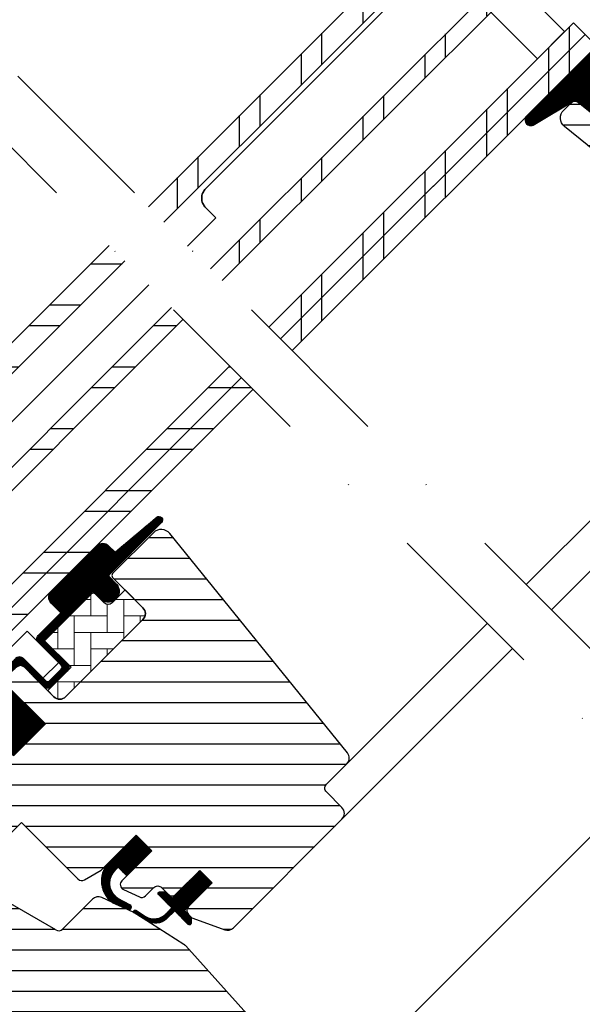
# Model space of a CAD drawing. Extents: x -45 to 3408, y -25 to 1437.
# Drawn here: x 200 to 302, y 474 to 653 of the extents above; entities that cross this region are included whole.
import ezdxf

# ---------------------------------------------------------------- set-up
doc = ezdxf.new("R2010")
doc.units = 0
doc.header["$LTSCALE"] = 60
doc.header["$MEASUREMENT"] = 0
doc.header["$PDMODE"] = 1
doc.header["$PDSIZE"] = 3
doc.linetypes.add('DASHDOT', pattern=[1, 0.5, -0.25, 0, -0.25])
doc.layers.get('0').update_dxf_attribs({"linetype": 'CONTINUOUS'})
doc.layers.get('DEFPOINTS').update_dxf_attribs({"linetype": 'CONTINUOUS'})
doc.layers.add('VELUX 1', color=7, linetype='CONTINUOUS', lineweight=35)
for name, color, linetype in [('VELUX_GASKET', 1, 'CONTINUOUS'), ('VELUX_GELB', 2, 'CONTINUOUS'), ('VELUX_GRÜN', 3, 'CONTINUOUS'), ('VELUX_HATCH', 1, 'CONTINUOUS'), ('VELUX_MAGENTA_MITTEL', 6, 'DASHDOT'), ('VELUX_ROOFWINDOW', 2, 'CONTINUOUS'), ('VELUX_ROT', 1, 'CONTINUOUS'), ('VELUX_RUDE_57', 1, 'CONTINUOUS'), ('VELUX_RUDE_59', 1, 'CONTINUOUS'), ('VELUX_RUDE_65', 1, 'CONTINUOUS'), ('VELUX_TEXT', 3, 'CONTINUOUS')]:
    doc.layers.add(name, color=color, linetype=linetype)
doc.styles.add('STIL_NEU', font='simplex.shx')
doc.dimstyles.new('HN_5', dxfattribs={"dimscale": 5, "dimtxt": 2, "dimasz": 2, "dimexe": 1.5, "dimexo": 0, "dimgap": 0.5, "dimtad": 1, "dimdec": 0, "dimzin": 0, "dimdsep": 46, "dimtxsty": 'STIL_NEU', "dimcen": 5, "dimclrd": 3, "dimclre": 3, "dimclrt": 3, "dimadec": 0, "dimazin": 0, "dimtfac": 1, "dimtdec": 0, "dimtmove": 0, "dimatfit": 1, "dimfxl": 1, "dimtvp": 2, "dimtolj": 1, "dimtzin": 0, "dimarcsym": 0})
pattern_1 = [(360, (2330.505471076627, -1657.00347466714), (1.6e-15, 3.75), [])]
pattern_2 = [(270, (2145.812604150005, -1710.260946768142), (0.125, -3e-16), [])]
pattern_3 = [(45, (-1535.677129775468, -488.4446262360019), (-4.419417382415921, 4.419417382415922), []), (135, (-1535.677129775468, -488.4446262360019), (-4.419417382415922, -4.419417382415921), [])]

# ---------------------------------------------------------------- blocks, each defined once
blk = doc.blocks.new('*D10')
at = {"color": 3, "linetype": 'ByBlock', "transparency": 16777216}
for p, q in [((96.45204314458505, 577.7116648785887), (138.036656228651, 619.2962779626547)), ((218.7256206120912, 441.2959517873518), (84.07767447382047, 575.9438979256223)), ((75.2388397082347, 556.4984614422384), (89.38097533271957, 570.6405970667232)), ((203.1339160861767, 428.6033850642964), (69.93553884933561, 561.8017623011375)), ((68.16777189636923, 549.427393630373), (61.09670408450376, 542.3563258185075))]:
    blk.add_line(p, q, dxfattribs=at)
for points in [[(95.27353184260745, 578.8901761805663), (97.63055444656266, 576.5331535766112), (89.38097533271957, 570.6405970667232)], [(66.98926059439165, 550.6059049323507), (69.34628319834684, 548.2488823283954), (75.2388397082347, 556.4984614422384)]]:
    blk.add_solid(points, dxfattribs=at)
at = {"layer": 'DEFPOINTS', "color": 0, "linetype": 'ByBlock', "transparency": 16777216}
for p in [(75.2388397082347, 556.4984614422384), (218.7256206120912, 441.2959517873518), (203.1339160861767, 428.6033850642964)]:
    blk.add_point(p, dxfattribs=at)
at = {"color": 3, "linetype": 'ByBlock', "transparency": 16777216, "insert": (115.4765827336517, 607.3428061854537), "char_height": 10, "attachment_point": 5, "rotation": 45.00000000000002, "style": 'STIL_NEU'}
blk.add_mtext('\\A1;20mm', dxfattribs=at)
blk = doc.blocks.new('GGL_Vertikal_oben_Tandem')
at = {"layer": 'VELUX_GASKET'}
h = blk.add_hatch(dxfattribs=at)
h.set_pattern_fill('ANSI31', color=1, angle=-45.00000000000011, style=0)
h.set_pattern_definition([(359.9999999999999, (-1736.677575021123, 379.3516002924736), (3e-16, 0.125), [])])
edge = h.paths.add_edge_path()
edge.add_arc((-157.2628033690565, 61.09177066134316), 1.500000000000457, 230.9999999999961, 314.9999999999847)
edge.add_line((-156.2021431972766, 60.0311104895627), (-149.3520017799114, 66.88125190692745))
edge.add_line((-149.3520017799114, 66.88125190692745), (-155.7153435936129, 73.24459372062847))
edge.add_line((-155.7153435936129, 73.24459372062847), (-169.975178657532, 58.98577814140185))
edge.add_arc((-169.0219880767953, 58.50493934497819), 1.06760396746706, 153.2312525006324, 292.4293997824725)
edge.add_line((-168.6146494071458, 57.51809921630502), (-160.9009165740258, 62.11896042547142))
edge.add_line((-160.9009165740258, 62.11896042547142), (-158.2067839556316, 59.92605171915738))
at = {"layer": 'VELUX_GRÜN'}
h = blk.add_hatch(dxfattribs=at)
h.set_pattern_fill('ANSI31', color=256, scale=30, angle=315, style=0)
h.set_pattern_definition([(360, (-1736.677575021124, 379.3516002924708), (1.6e-15, 3.75), [])])
edge = h.paths.add_edge_path(flags=0)
edge.add_line((-171.5441051158527, 92.06530291048556), (-148.916688117883, 69.4378859125161))
edge.add_arc((-149.977348289663, 68.37722574073632), 1.49999999999999, 314.9999999999992, 404.9999999999992, ccw=False)
edge.add_line((-148.9166881178835, 67.31656556895678), (-156.2021431972771, 60.03111048956316))
edge.add_arc((-157.2628033690566, 61.09177066134271), 1.50000000000001, 590.9999999999995, 675, ccw=False)
edge.add_line((-158.2067839556312, 59.92605171915738), (-160.3645540322391, 61.67337947450028))
edge.add_arc((-160.993874423289, 60.89623351304317), 0.9999999999999918, 410.9999999999986, 494.9999999999999)
edge.add_line((-161.7009812044757, 61.60334029422983), (-163.0486647330249, 60.25565676568044))
edge.add_arc((-161.6344511706516, 58.84144320330733), 2, 494.9999999999999, 590.9999999999993)
edge.add_line((-162.8930919527515, 57.28715128039358), (-121.7527455986032, 23.97235568269116))
edge.add_arc((-120.8087650120283, 25.13807462487603), 1.5, 591.0000000000025, 675.0000000000007)
edge.add_line((-119.7481048402483, 24.07741445309603), (-104.5810929374911, 39.2444263558532))
edge.add_arc((-105.6417531092711, 40.30508652763365), 1.5, 315, 405)
edge.add_line((-104.5810929374911, 41.36574669941319), (-109.8136831182673, 46.59833688018943))
edge.add_line((-109.8136831182673, 46.59833688018989), (-112.6421102430136, 43.76990975544368))
edge.add_line((-112.6421102430136, 43.76990975544368), (-114.6927199084548, 45.82051942088469))
edge.add_line((-114.6927199084548, 45.82051942088492), (-111.8642927837086, 48.64894654563113))
edge.add_line((-111.8642927837086, 48.64894654563113), (-116.6019082176622, 53.38656197958471))
edge.add_arc((-115.8948014364759, 54.09366876077092), 1, 495, 585, ccw=False)
edge.add_line((-116.6019082176622, 54.80077554195759), (-116.2971043618445, 55.10557939777527))
edge.add_arc((-117.0042111430311, 55.81268617896194), 1, 315, 401.0000000000006)
edge.add_line((-116.2495015628087, 56.46874520795245), (-157.3622755501674, 103.7635815362264))
edge.add_line((-157.3622755501669, 103.7635815362268), (-158.6040510201396, 105.0053570061995))
edge.add_arc((-159.6647111919192, 103.9446968344191), 1.5, 405, 494.9999999999999)
edge.add_line((-160.7253713636992, 105.0053570061991), (-171.5441051158532, 94.18662325404534))
edge.add_arc((-170.4834449440727, 93.12596308226559), 1.5, 494.9999999999999, 585.0000000000009)
at = {"layer": 'VELUX_RUDE_65'}
h = blk.add_hatch(dxfattribs=at)
h.set_pattern_fill('ANSI32', color=256, scale=30, angle=44.99999999999987, style=0)
h.set_pattern_definition([(270, (-1736.677575021124, 379.351600292474), (11.25, -2.58e-14), []), (270, (-1740.427575014831, 375.6016002987664), (11.25, -2.58e-14), [])])
h.paths.add_polyline_path([(-214.5642151473464, 18.63960128797157), (-212.4428948037863, 16.51828094441146), (-157.0484161015297, 71.91275964666784), (-159.1697364450888, 74.03407999022829)])
h.paths.add_polyline_path([(-216.6855354909058, 20.76092163153089), (-214.5642151473465, 18.63960128797168), (-159.1697364450897, 74.03407999022784), (-161.2910567886488, 76.15540033378784)])
h.paths.add_polyline_path([(-227.292137208704, 31.36752334932908), (-225.1708168651445, 29.24620300576965), (-169.7763381628879, 84.64068170802604), (-171.897658506447, 86.76200205158602)])
h.paths.add_polyline_path([(-238.6058457076891, 42.68123184831426), (-235.7774185829427, 39.85280472356783), (-180.3829398806851, 95.24728342582466), (-183.2113670054318, 98.07571055057088)])
at = {"layer": 'VELUX_ROOFWINDOW', "color": 1}
for p, q in [((-165.2788699434406, -30.64574391593419), (-107.2830333905836, 27.35009263692882)), ((-169.8750637866476, -26.04955007272713), (-116.973913421451, 26.85160029247072))]:
    blk.add_line(p, q, dxfattribs=at)
at = {"layer": 'VELUX_ROT'}
blk.add_lwpolyline([(-121.7527455986023, 23.97235568269025), (-162.8930919527511, 57.28715128039311, -0.4452286853085449), (-163.0486647330244, 60.25565676568021), (-161.7009812044753, 61.60334029422938, -0.3838640350354398), (-160.3645540322386, 61.6733794744996), (-158.2067839556312, 59.92605171915693, 0.3838640350354074)], format="xyb", dxfattribs=at)
at = {"layer": 'VELUX_RUDE_57'}
for points in [[(-238.6058457076891, 42.68123184831426), (-183.2113670054318, 98.07571055057088), (-180.3829398806851, 95.24728342582466), (-235.7774185829427, 39.85280472356783)], [(-227.292137208704, 31.36752334932908), (-171.897658506447, 86.76200205158602), (-169.776338162887, 84.64068170802646), (-225.1708168651445, 29.24620300576965)], [(-216.6855354909058, 20.76092163153089), (-161.2910567886488, 76.15540033378784), (-159.1697364450888, 74.03407999022829), (-214.5642151473464, 18.63960128797157)], [(-214.2106617565896, 18.99315467872838), (-159.1697364450888, 74.03407999022829), (-157.0484161015288, 71.91275964666829), (-212.4428948037863, 16.51828094441146)]]:
    blk.add_lwpolyline(points, dxfattribs=at)
blk.add_lwpolyline([(-167.8360475362565, 69.61040958617968), (-176.3213289104956, 78.09569096041832), (-171.3715814421907, 83.04543842872339), (-162.8863000679516, 74.56015705448476)], close=True, dxfattribs=at)
at = {"layer": 'VELUX_RUDE_59'}
blk.add_lwpolyline([(-158.2067839556316, 59.92605171915738, 0.3838640350353577), (-156.2021431972766, 60.0311104895627), (-149.3520017799114, 66.88125190692745), (-155.7153435936129, 73.24459372062847), (-169.975178657532, 58.98577814140185, 0.6950061166016918), (-168.6146494071458, 57.51809921630502), (-160.9009165740258, 62.11896042547142)], format="xyb", close=True, dxfattribs=at)
blk = doc.blocks.new('GGL VERTIKAL UNTEN')
at = {"layer": 'VELUX_GASKET'}
h = blk.add_hatch(dxfattribs=at)
h.set_pattern_fill('ANSI31', color=256, angle=-135.0000000000001, style=0)
h.set_pattern_definition(pattern_2)
edge = h.paths.add_edge_path()
edge.add_line((3754.061741109519, -2128.814805707196), (3753.814886714487, -2129.064633878905))
edge.add_arc((3753.964886714487, -2129.32444150004), 0.3000000000000504, 120.0000000000145, 225.000000000046)
edge.add_line((3753.752754680132, -2129.536573534396), (3754.947353000232, -2130.731171854495))
edge.add_arc((3753.533139437859, -2132.145385416869), 2.000000000000015, -134.99999999997232, 45.000000000027626, ccw=False)
edge.add_line((3752.118925875487, -2133.559598979243), (3750.91684434747, -2132.357517451227))
edge.add_arc((3750.704712533813, -2132.526573104077), 0.2712558204466349, 38.55263157006286, 141.4479137047474)
edge.add_line((3750.492579111289, -2132.357519470059), (3741.830521926837, -2141.019576654509))
edge.add_line((3741.830521926837, -2141.019576654509), (3746.074162867132, -2145.263217594805))
edge.add_arc((3745.366056308693, -2145.969322909067), 0.999999806467188, -44.999971125564116, 44.918921081881706, ccw=False)
edge.add_line((3746.07316330938, -2146.676429197055), (3743.244735721019, -2149.504856785417))
edge.add_arc((3742.537630141017, -2148.79775327828), 0.9999968355319142, 224.9999160192151, 315.00008398077574, ccw=False)
edge.add_line((3741.830524561017, -2149.504856785417), (3737.941437285563, -2145.615769509964))
edge.add_arc((3737.587883178473, -2145.969324932511), 0.5000019434484324, 45.00010658906888, 134.9998934109311)
edge.add_line((3737.234329071384, -2145.615769509964), (3734.335189607933, -2148.514908973414))
edge.add_line((3734.335189607933, -2148.514908973415), (3742.113364158838, -2156.29308352432))
edge.add_line((3742.113364158838, -2156.29308352432), (3736.315090500293, -2162.091357182865))
edge.add_line((3736.315090500293, -2162.091357182865), (3728.536915949388, -2154.313182631961))
edge.add_line((3728.536915949388, -2154.313182631961), (3719.768790636203, -2163.081307093779))
edge.add_arc((3719.415237245609, -2162.727753703186), 0.5000000000000844, 225, 315, ccw=False)
edge.add_line((3719.061683855017, -2163.081307093779), (3718.259676943256, -2162.279299199999))
edge.add_arc((3717.906123484541, -2162.632850795878), 0.4999987791156092, 44.99984905701917, 123.7002097415019)
edge.add_line((3717.628700425466, -2162.216875766087), (3714.370122101203, -2164.390077910786))
edge.add_arc((3714.647541083628, -2164.806055275702), 0.499998459930875, 123.6996726244781, 221.0000901793032)
edge.add_line((3714.270187972115, -2165.134084373747), (3715.566731716521, -2166.625586268474))
edge.add_arc((3715.18937487164, -2166.95361523958), 0.5000011942613641, -44.99997129659221, 40.99979853127212, ccw=False)
edge.add_line((3715.542929283824, -2167.307169297524), (3715.389107774738, -2167.46099080661))
edge.add_arc((3715.035554085492, -2167.107435812695), 0.5000013448999516, 239.99995199744592, 314.9998942850814, ccw=False)
edge.add_line((3714.785553050261, -2167.540449469854), (3712.299978220734, -2166.105403278708))
edge.add_arc((3712.049977247434, -2166.538409156705), 0.4999945770026861, 59.99951242478019, 123.7003925554827)
edge.add_line((3711.772555192648, -2166.122438508041), (3680.964273813841, -2188.156667306108))
edge.add_line((3680.96427381384, -2188.156667306108), (3680.042790434878, -2190.434893718592))
edge.add_arc((3679.443502433132, -2190.183041149297), 0.6500583248433272, 158.7507557896731, 337.2052741043088, ccw=False)
edge.add_line((3678.837639851056, -2189.947443277194), (3680.096214635436, -2186.835804452907))
edge.add_line((3680.096214635436, -2186.835804452907), (3717.474183493379, -2160.396739088453))
edge.add_arc((3717.751605589918, -2160.812723668458), 0.5000061904118246, 49.00025894713059, 123.69951077635099, ccw=False)
edge.add_line((3718.079637460217, -2160.435362723846), (3719.415238162302, -2161.596383276864))
edge.add_line((3719.415238162302, -2161.596383276864), (3736.669197170344, -2144.342423362984))
edge.add_arc((3737.375749517234, -2145.05008424479), 1.000000071266329, 45.00004711210619, 134.9550885553382, ccw=False)
edge.add_line((3738.082855767386, -2144.342976831784), (3742.184076033928, -2148.444197098326))
edge.add_arc((3742.537630141018, -2148.090640697256), 0.500002635370561, 225.0001858766629, 314.9998141233187)
edge.add_line((3742.891184248108, -2148.444197098326), (3745.01250362229, -2146.322877724144))
edge.add_arc((3744.655565985273, -2145.967923816277), 0.5033852932182871, 315.1596577661061, 404.6150828093397)
edge.add_line((3745.013896368036, -2145.614375954993), (3740.853836466794, -2141.454316053752))
edge.add_arc((3741.444380646912, -2140.806344769029), 0.8767036069822312, 136.9810421102224, 227.6547716393723, ccw=False)
edge.add_line((3740.80339808898, -2140.208222227302), (3744.943995414124, -2136.067624684776))
edge.add_line((3744.943995414124, -2136.067624684776), (3743.182172087791, -2134.305801358443))
edge.add_arc((3744.242832259571, -2133.245141186663), 1.500000000000092, 135.0000000000061, 224.9999999999939, ccw=False)
edge.add_line((3743.182172087791, -2132.184481014884), (3751.502870478335, -2123.86378262434))
edge.add_arc((3752.563530650114, -2124.924442796119), 1.499999999999931, 45.00000000001228, 135.0000000000123, ccw=False)
edge.add_line((3753.624190821895, -2123.86378262434), (3754.78000793339, -2125.019599735834))
edge.add_line((3754.78000793339, -2125.019599735834), (3762.367435838632, -2118.674264567295))
edge.add_arc((3762.784426857854, -2119.172881143323), 0.6500000000017221, -45.00000000003541, 129.9056026087636, ccw=False)
edge.add_line((3763.244046265626, -2119.632500551096), (3754.061741109519, -2128.814805707196))
h = blk.add_hatch(dxfattribs=at)
h.set_pattern_fill('ANSI31', color=256, angle=-135.0000000000001, style=0)
h.set_pattern_definition(pattern_2)
edge = h.paths.add_edge_path()
edge.add_line((3754.061741109519, -2128.814805707196), (3753.814886714487, -2129.064633878905))
edge.add_arc((3753.964886714487, -2129.32444150004), 0.3000000000000504, 120.0000000000145, 225.000000000046)
edge.add_line((3753.752754680132, -2129.536573534396), (3754.947353000232, -2130.731171854495))
edge.add_arc((3753.533139437859, -2132.145385416869), 2.000000000000015, -134.99999999997232, 45.000000000027626, ccw=False)
edge.add_line((3752.118925875487, -2133.559598979243), (3750.91684434747, -2132.357517451227))
edge.add_arc((3750.704712533813, -2132.526573104077), 0.2712558204466349, 38.55263157006286, 141.4479137047474)
edge.add_line((3750.492579111289, -2132.357519470059), (3741.830521926837, -2141.019576654509))
edge.add_line((3741.830521926837, -2141.019576654509), (3746.074162867132, -2145.263217594805))
edge.add_arc((3745.366056308693, -2145.969322909067), 0.999999806467188, -44.999971125564116, 44.918921081881706, ccw=False)
edge.add_line((3746.07316330938, -2146.676429197055), (3743.244735721019, -2149.504856785417))
edge.add_arc((3742.537630141017, -2148.79775327828), 0.9999968355319142, 224.9999160192151, 315.00008398077574, ccw=False)
edge.add_line((3741.830524561017, -2149.504856785417), (3737.941437285563, -2145.615769509964))
edge.add_arc((3737.587883178473, -2145.969324932511), 0.5000019434484324, 45.00010658906888, 134.9998934109311)
edge.add_line((3737.234329071384, -2145.615769509964), (3734.335189607933, -2148.514908973414))
edge.add_line((3734.335189607933, -2148.514908973415), (3742.113364158838, -2156.29308352432))
edge.add_line((3742.113364158838, -2156.29308352432), (3736.315090500293, -2162.091357182865))
edge.add_line((3736.315090500293, -2162.091357182865), (3728.536915949388, -2154.313182631961))
edge.add_line((3728.536915949388, -2154.313182631961), (3719.768790636203, -2163.081307093779))
edge.add_arc((3719.415237245609, -2162.727753703186), 0.5000000000000844, 225, 315, ccw=False)
edge.add_line((3719.061683855017, -2163.081307093779), (3718.259676943256, -2162.279299199999))
edge.add_arc((3717.906123484541, -2162.632850795878), 0.4999987791156092, 44.99984905701917, 123.7002097415019)
edge.add_line((3717.628700425466, -2162.216875766087), (3714.370122101203, -2164.390077910786))
edge.add_arc((3714.647541083628, -2164.806055275702), 0.499998459930875, 123.6996726244781, 221.0000901793032)
edge.add_line((3714.270187972115, -2165.134084373747), (3715.566731716521, -2166.625586268474))
edge.add_arc((3715.18937487164, -2166.95361523958), 0.5000011942613641, -44.99997129659221, 40.99979853127212, ccw=False)
edge.add_line((3715.542929283824, -2167.307169297524), (3715.389107774738, -2167.46099080661))
edge.add_arc((3715.035554085492, -2167.107435812695), 0.5000013448999516, 239.99995199744592, 314.9998942850814, ccw=False)
edge.add_line((3714.785553050261, -2167.540449469854), (3712.299978220734, -2166.105403278708))
edge.add_arc((3712.049977247434, -2166.538409156705), 0.4999945770026861, 59.99951242478019, 123.7003925554827)
edge.add_line((3711.772555192648, -2166.122438508041), (3680.964273813841, -2188.156667306108))
edge.add_line((3680.96427381384, -2188.156667306108), (3680.042790434878, -2190.434893718592))
edge.add_arc((3679.443502433132, -2190.183041149297), 0.6500583248433272, 158.7507557896731, 337.2052741043088, ccw=False)
edge.add_line((3678.837639851056, -2189.947443277194), (3680.096214635436, -2186.835804452907))
edge.add_line((3680.096214635436, -2186.835804452907), (3717.474183493379, -2160.396739088453))
edge.add_arc((3717.751605589918, -2160.812723668458), 0.5000061904118246, 49.00025894713059, 123.69951077635099, ccw=False)
edge.add_line((3718.079637460217, -2160.435362723846), (3719.415238162302, -2161.596383276864))
edge.add_line((3719.415238162302, -2161.596383276864), (3736.669197170344, -2144.342423362984))
edge.add_arc((3737.375749517234, -2145.05008424479), 1.000000071266329, 45.00004711210619, 134.9550885553382, ccw=False)
edge.add_line((3738.082855767386, -2144.342976831784), (3742.184076033928, -2148.444197098326))
edge.add_arc((3742.537630141018, -2148.090640697256), 0.500002635370561, 225.0001858766629, 314.9998141233187)
edge.add_line((3742.891184248108, -2148.444197098326), (3745.01250362229, -2146.322877724144))
edge.add_arc((3744.655565985273, -2145.967923816277), 0.5033852932182871, 315.1596577661061, 404.6150828093397)
edge.add_line((3745.013896368036, -2145.614375954993), (3740.853836466794, -2141.454316053752))
edge.add_arc((3741.444380646912, -2140.806344769029), 0.8767036069822312, 136.9810421102224, 227.6547716393723, ccw=False)
edge.add_line((3740.80339808898, -2140.208222227302), (3744.943995414124, -2136.067624684776))
edge.add_line((3744.943995414124, -2136.067624684776), (3743.182172087791, -2134.305801358443))
edge.add_arc((3744.242832259571, -2133.245141186663), 1.500000000000092, 135.0000000000061, 224.9999999999939, ccw=False)
edge.add_line((3743.182172087791, -2132.184481014884), (3751.502870478335, -2123.86378262434))
edge.add_arc((3752.563530650114, -2124.924442796119), 1.499999999999931, 45.00000000001228, 135.0000000000123, ccw=False)
edge.add_line((3753.624190821895, -2123.86378262434), (3754.78000793339, -2125.019599735834))
edge.add_line((3754.78000793339, -2125.019599735834), (3762.367435838632, -2118.674264567295))
edge.add_arc((3762.784426857854, -2119.172881143323), 0.6500000000017221, -45.00000000003541, 129.9056026087636, ccw=False)
edge.add_line((3763.244046265626, -2119.632500551096), (3754.061741109519, -2128.814805707196))
h = blk.add_hatch(dxfattribs=at)
h.set_pattern_fill('ANSI31', color=256, angle=225, style=0)
h.set_pattern_definition([(270, (2330.505471076627, -1657.00347466714), (0.125, -1e-16), [])])
edge = h.paths.add_edge_path()
edge.add_line((3754.941274460569, -2182.794495690909), (3755.326549608206, -2182.323782222969))
edge.add_line((3755.326549608206, -2182.323782222969), (3756.917817434481, -2183.915036171566))
edge.add_line((3756.917817434481, -2183.915036171566), (3761.452734040557, -2179.38011956549))
edge.add_line((3761.452734040557, -2179.38011956549), (3758.624306452196, -2176.551691977129))
edge.add_line((3758.624306452196, -2176.551691977129), (3753.443238000126, -2181.732761746288))
edge.add_arc((3757.209450386902, -2184.852828778475), 4.890723262223336, 140.3604162157353, 233.0029647162128)
edge.add_line((3754.266341764952, -2188.758886339117), (3757.122336639857, -2190.072309984022))
edge.add_arc((3757.285514080621, -2189.619796305125), 0.4810358684792309, 250.1705831955495, 423.4193349561735)
edge.add_line((3757.500757102248, -2189.189603385139), (3755.295161709141, -2188.019953439306))
edge.add_arc((3757.184512806015, -2185.267287549085), 3.338684931293277, 132.2133609676441, 235.53541055590762, ccw=False)
h = blk.add_hatch(dxfattribs=at)
h.set_pattern_fill('ANSI31', color=256, angle=225, style=0)
h.set_pattern_definition([(270, (2145.812604150005, -1710.260946768145), (0.125, -1e-16), [])])
edge = h.paths.add_edge_path()
edge.add_line((3764.123052817419, -2190.769372859052), (3765.103664423583, -2189.74859378829))
edge.add_line((3765.103664423583, -2189.74859378829), (3762.690156375532, -2187.335085740238))
edge.add_arc((3762.902289096329, -2187.122957653877), 0.299997693751415, 90.00134761012589, 224.9993741262855, ccw=False)
edge.add_line((3762.902282040314, -2186.822959960209), (3764.016528070246, -2186.82292760921))
edge.add_line((3764.016528070246, -2186.82292760921), (3765.165056198583, -2187.971455737548))
edge.add_line((3765.165056198583, -2187.971455737548), (3770.185504499505, -2182.951007436627))
edge.add_line((3770.185504499505, -2182.951007436627), (3772.448246224458, -2185.213749161581))
edge.add_line((3772.448246224458, -2185.213749161581), (3767.427797923537, -2190.234197462501))
edge.add_line((3767.427797923537, -2190.234197462501), (3768.629879385173, -2191.436278924137))
edge.add_line((3768.629879385173, -2191.436278924137), (3768.629847116492, -2192.550525036387))
edge.add_arc((3768.329849349534, -2192.550517803432), 0.2999977670455065, 225.0006819003898, 359.99861859709, ccw=False)
edge.add_line((3768.117721418781, -2192.762650783487), (3765.669349848533, -2190.314279213239))
edge.add_line((3765.669349848533, -2190.314279213239), (3764.151718638646, -2191.752164371962))
edge.add_arc((3762.120141026658, -2189.544746784262), 3.000000000003301, 238.67410073964248, 312.6246456327337, ccw=False)
edge.add_line((3760.56042513396, -2192.107418502233), (3758.277004501044, -2190.652720064246))
edge.add_arc((3758.418716771912, -2190.429842685965), 0.2641149247285822, 62.72892712970531, 237.5505482643503, ccw=False)
edge.add_line((3758.539734456669, -2190.195084483892), (3760.355919337019, -2191.300466965035))
edge.add_arc((3761.915635229718, -2188.737795247068), 3.000000000000757, 238.6741007395915, 317.3753543673238)
at = {"layer": 'VELUX_GRÜN'}
h = blk.add_hatch(dxfattribs=at)
h.set_pattern_fill('ANSI31', color=256, scale=30, angle=315, style=0)
h.set_pattern_definition(pattern_1)
edge = h.paths.add_edge_path()
edge.add_line((3761.783282553806, -2121.491076741367), (3754.346313083376, -2128.928046211796))
edge.add_arc((3754.699865311368, -2129.281600318885), 0.4999996845583876, 134.999847739552, 225.0001522604479)
edge.add_line((3754.346313083376, -2129.635154425975), (3759.861747144099, -2135.150588486698))
edge.add_arc((3758.801131030297, -2136.211248173857), 1.499968503942593, -45.001344185606, 45.00117691884782, ccw=False)
edge.add_line((3759.861744047652, -2137.271910957327), (3745.79032107738, -2151.343333927599))
edge.add_arc((3744.72966139029, -2150.282676969316), 1.499997384988458, 224.9999262961391, 315.00007370384867, ccw=False)
edge.add_line((3743.669001703198, -2151.343333927599), (3738.294988758476, -2145.969320982876))
edge.add_arc((3737.587883178479, -2146.676431713714), 1.000001943462966, 45.00020868198893, 135.0000047614038)
edge.add_line((3736.880774964294, -2145.969323617054), (3734.900876706112, -2147.949221875236))
edge.add_line((3734.900876706112, -2147.949221875236), (3734.900874071935, -2149.080593437416))
edge.add_line((3734.900874071935, -2149.080593437416), (3742.113364158838, -2156.293083524321))
edge.add_line((3742.113364158838, -2156.293083524321), (3736.315090500294, -2162.091357182866))
edge.add_line((3736.315090500294, -2162.091357182866), (3729.102600413389, -2154.878867095962))
edge.add_line((3729.102600413389, -2154.878867095962), (3727.971228851209, -2154.878869730139))
edge.add_line((3727.971228851209, -2154.878869730139), (3715.172596779761, -2167.677501801589))
edge.add_arc((3715.526147964946, -2168.031054591594), 0.4999980158630418, 134.9998699632851, 225.0003434800982)
edge.add_line((3715.172598096849, -2168.384608698679), (3717.376180216791, -2170.58819081862))
edge.add_arc((3717.729732276405, -2170.234639915189), 0.4999973001676342, 224.9999063157308, 300.0001826808238)
edge.add_line((3717.97973230709, -2170.667649481865), (3718.625522125042, -2170.294802654869))
edge.add_line((3718.625522125042, -2170.294802654869), (3732.906821058098, -2178.551570475684))
edge.add_arc((3733.157081675403, -2178.118712401926), 0.4999964885781898, 239.965276761407, 315.0002186130732)
edge.add_line((3733.510633932023, -2178.472261960587), (3737.764657597841, -2174.218238294769))
edge.add_line((3737.764657597841, -2174.218238294769), (3748.041805724831, -2184.49538642176))
edge.add_arc((3748.748912853291, -2183.788278739571), 1.000000882664041, 225.0000224339428, 299.9999064798045)
edge.add_line((3749.248911881064, -2184.654305723882), (3752.260346354016, -2182.915653392399))
edge.add_line((3752.260346354016, -2182.915653392399), (3758.62430711074, -2176.551692635674))
edge.add_line((3758.62430711074, -2176.551692635674), (3761.452734040557, -2179.38011956549))
edge.add_line((3761.452734040557, -2179.38011956549), (3756.027915704132, -2184.804937901915))
edge.add_arc((3756.735021925448, -2185.512043076638), 0.9999984681699665, 135.0000424019725, 245.0001448487036)
edge.add_line((3756.312406602309, -2186.418350543776), (3759.205822820077, -2187.767574720734))
edge.add_arc((3759.628440852742, -2186.861265594626), 1.000001116799508, 245.0000443198732, 314.9999940552551)
edge.add_line((3760.335548350259, -2187.568373238876), (3761.841644908372, -2186.062276680763))
edge.add_arc((3762.548750488373, -2186.7693832988), 0.9999990352700343, 44.999942003574404, 134.999957944713, ccw=False)
edge.add_line((3763.255857303145, -2186.062277915534), (3764.457938800795, -2187.264359413184))
edge.add_arc((3765.165045579554, -2186.557251262534), 1.000000966640436, 225.0000555810925, 315.0000607287912)
edge.add_line((3765.872153793733, -2187.264357977763), (3770.185504417187, -2182.95100735431))
edge.add_line((3770.185504417187, -2182.95100735431), (3772.448246224458, -2185.213749161581))
edge.add_line((3772.448246224458, -2185.213749161581), (3768.134512432072, -2189.527482953967))
edge.add_arc((3768.842002227735, -2190.2342078958), 1.000000977187565, 135.0309874384985, 224.999935101921)
edge.add_line((3768.134893954643, -2190.941314567032), (3768.62986884846, -2191.436289460849))
edge.add_arc((3769.33115007133, -2190.591860787397), 1.097658935233293, 230.2910427926964, 249.4415579481219)
edge.add_line((3768.945693294327, -2191.61961475171), (3774.732251775348, -2193.725747101721))
edge.add_arc((3775.245282650772, -2192.316212675881), 1.499995992249473, 249.9999174356841, 315.0000019461295)
edge.add_line((3776.30594002467, -2193.376869977726), (3796.065610133541, -2173.617199868857))
edge.add_arc((3795.004952258739, -2172.55653754759), 1.499999895711706, 314.9998799032413, 404.9999778012455)
edge.add_line((3796.065612767718, -2171.495877860496), (3793.237185508629, -2168.667450601407))
edge.add_arc((3793.944291520978, -2167.960343704315), 0.9999995383076079, 134.9998574336572, 225.000035844749, ccw=False)
edge.add_line((3793.237186825719, -2167.253235490138), (3796.949065042428, -2163.541357273427))
edge.add_arc((3795.888408832378, -2162.480695677428), 1.499998205714077, 314.999854528119, 399.0000666548283)
edge.add_line((3797.054125281965, -2161.536714863902), (3764.751790461549, -2121.646651295932))
edge.add_arc((3763.197496401651, -2122.905294704097), 2.000003313384438, 39.00001993856419, 134.9999166444474)
at = {"layer": 'VELUX_GRÜN', "linetype": 'Continuous', "lineweight": 0}
h = blk.add_hatch(dxfattribs=at)
h.set_pattern_fill('AR-HBONE', color=256, scale=0.75, angle=405.0000000000002, style=0)
h.set_pattern_definition([(90, (2330.505471076627, -1657.00347466714), (-3.000000000000009, 2.99999999999999), [9.000000000000002, -3]), (180, (2330.505471076627, -1654.003474666871), (-3.000000000000009, 2.99999999999999), [9, -3])])
edge = h.paths.add_edge_path()
edge.add_line((3759.861768931001, -2135.150610273154), (3756.609055773751, -2131.897897116349))
edge.add_line((3756.609055773751, -2131.897897116349), (3754.240248216933, -2134.266703375043))
edge.add_arc((3753.533141435748, -2133.559596593856), 0.9999999999995257, 224.9999999999816, 315, ccw=False)
edge.add_line((3752.82603465456, -2134.266703375043), (3751.199687961886, -2132.640361065642))
edge.add_arc((3750.846133965944, -2132.978992043127), 0.489562423965336, 43.76493484826783, 136.2342113734881)
edge.add_line((3750.492585016063, -2132.640355797287), (3741.971942857392, -2141.160997585065))
edge.add_line((3741.971942857392, -2141.160997585065), (3746.780268889382, -2145.969323617054))
edge.add_line((3746.780268889382, -2145.969323617054), (3742.537630141018, -2150.211962365419))
edge.add_line((3742.537630141018, -2150.211962365419), (3743.669003067601, -2151.343335292004))
edge.add_arc((3744.72966139029, -2150.282676969318), 1.49999738498786, 224.9999999999632, 315.0000000000368)
edge.add_line((3745.790319712977, -2151.343335292004), (3759.861744047652, -2137.271910957327))
edge.add_arc((3758.801134367594, -2136.211249556259), 1.499965166644322, 314.9986030094557, 405.0012718500295)
at = {"layer": 'VELUX_GRÜN'}
h = blk.add_hatch(dxfattribs=at)
h.set_pattern_fill('ANSI31', color=256, scale=30, angle=315, style=0)
h.set_pattern_definition(pattern_1)
h.paths.add_polyline_path([(3775.13525137973, -2235.842594300464), (3770.185504417187, -2230.892847337921), (3779.024338655183, -2222.054013099925), (3787.509618786089, -2230.539293230831), (3792.087836010654, -2225.961076006267, 0.3678426907096497), (3792.237852449572, -2224.003291672663), (3792.141891978046, -2223.896720732025), (3767.63509456376, -2196.679164462064), (3767.612844320468, -2196.65445389649), (3767.574872644138, -2196.612278072022), (3767.536736990225, -2196.569927733257), (3767.498501477481, -2196.527462121421), (3767.454390609314, -2196.499356128148), (3767.326328727203, -2196.417771683233), (3758.277004501043, -2190.652720064246, -0.0004409704813523), (3758.276611592346, -2190.652469753962), (3758.216720249951, -2190.614314785502), (3752.363724012334, -2187.885016420201, 0.3101758229037896), (3750.669137528058, -2188.183817819808), (3745.2415853799, -2193.611369967966, -0.3412996353189691), (3744.024027823001, -2193.771665048462), (3706.859111154651, -2172.314491489312, 0.3167982746079245), (3704.749422335025, -2172.382634382276), (3699.81171815375, -2175.675671236809, 0.4635868035561267), (3699.737536342959, -2176.425493030594), (3704.636705857038, -2181.324662544673), (3702.515385659675, -2183.445982742036), (3696.479912748116, -2179.219899226376), (3687.384540422539, -2185.285753964217), (3687.149050520657, -2186.464423963917), (3711.990616401398, -2211.305989844658), (3720.449292651271, -2204.208316992721), (3731.082499135186, -2214.841523476636, -1), (3736.739353384679, -2220.498377726128), (3738.507120337646, -2222.266144679094), (3753.356362637196, -2237.115386978645), (3754.063470151672, -2237.115387678349), (3757.245450571192, -2233.933407258827), (3758.942506597374, -2235.630463285009), (3755.760526177853, -2238.81244370453), (3755.760525560467, -2239.519549901916), (3767.357076828825, -2251.116101170274), (3770.18550425255, -2251.116101334911), (3772.925203340538, -2248.376402246924)])
at = {"layer": 'VELUX_RUDE_65'}
h = blk.add_hatch(dxfattribs=at)
h.set_pattern_fill('ANSI32', color=256, scale=30, angle=44.99999999999987, style=0)
h.set_pattern_definition([(359.9999999999999, (3427.280439756831, -560.9356127681235), (-1.78e-14, -11.25), []), (359.9999999999999, (3431.030439750539, -557.1856127744163), (-1.78e-14, -11.25), [])])
h.paths.add_polyline_path([(3777.777706617123, -2093.263704786108), (3775.656386273564, -2091.142384442548), (3730.476639715512, -2136.3221310006), (3732.597960059072, -2138.443451344159)])
h.paths.add_polyline_path([(3779.899026960683, -2095.385025129667), (3777.777706617123, -2093.263704786107), (3732.597960059071, -2138.443451344159), (3734.719280402631, -2140.564771687719)])
h.paths.add_polyline_path([(3767.171104899326, -2082.65710306831), (3765.049784555766, -2080.53578272475), (3719.870037997714, -2125.715529282802), (3721.991358341274, -2127.836849626361)])
h.paths.add_polyline_path([(3756.564503181528, -2072.050501350512), (3753.736076056781, -2069.222074225765), (3708.556329498729, -2114.401820783817), (3711.384756623475, -2117.230247908563)])
at = {"color": 8, "linetype": 'Continuous', "lineweight": 0}
blk.add_arc((3757.877474833667, -2122.624893923646), 0.0683221983482854, 75.30496487804135, 92.43400303478809, dxfattribs=at)
at = {"layer": 'VELUX_GASKET'}
blk.add_lwpolyline([(3754.941274460569, -2182.794495690909), (3755.326549608206, -2182.323782222969), (3756.917817434481, -2183.915036171566), (3761.452734040557, -2179.38011956549), (3758.624306452196, -2176.551691977129), (3753.443238000126, -2181.732761746288, 0.4277875719589808), (3754.266341764952, -2188.758886339117), (3757.122336639857, -2190.072309984022, 0.9427540299115765), (3757.500757102248, -2189.189603385139), (3755.295161709141, -2188.019953439306, -0.4840760508220773), (3754.941272698378, -2182.794497446806)], format="xyb", dxfattribs=at)
blk.add_lwpolyline([(3764.123052817419, -2190.769372859052), (3765.103664423583, -2189.74859378829), (3762.690156375532, -2187.335085740238, -0.6681661825758205), (3762.902282040314, -2186.822959960209), (3764.016528070246, -2186.82292760921), (3765.165056198583, -2187.971455737548), (3770.185504499505, -2182.951007436627), (3772.448246224458, -2185.213749161581), (3767.427797923537, -2190.234197462501), (3768.629879385173, -2191.436278924137), (3768.629847116492, -2192.550525036387, -0.6681656156983148), (3768.117721418781, -2192.762650783487), (3765.669349848533, -2190.314279213239), (3764.151718638646, -2191.752164371962, -0.3343553898056335), (3760.56042513396, -2192.107418502233), (3758.277004501044, -2190.652720064246, -0.9558012653434534), (3758.539734456669, -2190.195084483892), (3760.355919337019, -2191.300466965035, 0.3575658129816392)], format="xyb", close=True, dxfattribs=at)
at = {"layer": 'VELUX_HATCH', "linetype": 'Continuous', "lineweight": 0}
blk.add_lwpolyline([(3733.774126774987, -2144.409066172936), (3738.78914935818, -2139.394044418482), (3744.381202231387, -2144.981681818346, -0.4065677969308179), (3744.377547925632, -2145.260774734212), (3741.835143798129, -2147.803178861716, -0.414024672824879), (3741.552392746606, -2147.803270042193), (3738.087478140225, -2144.338355494817, 0.4142133251963257), (3736.673266478675, -2144.338354934264)], format="xyb", dxfattribs=at)
at = {"layer": 'VELUX_ROOFWINDOW', "color": 1}
for p, q in [((3796.949070815364, -2163.541357068315), (3822.502214857348, -2137.988213026332)), ((3796.065615701244, -2173.617199868856), (3827.098408700557, -2142.584406869541)), ((3792.087841578357, -2225.961076006267), (3851.28145970782, -2166.767457876805))]:
    blk.add_line(p, q, dxfattribs=at)
at = {"layer": 'VELUX_ROOFWINDOW'}
for p, q in [((3767.454390609314, -2196.499356128148), (3767.326328727203, -2196.417771683233)), ((3767.476446581976, -2196.513409467949), (3767.454390609314, -2196.499356128148)), ((3767.498497944825, -2196.527458197938), (3767.476446581976, -2196.513409467949)), ((3767.536736990225, -2196.569927733257), (3767.498497944825, -2196.527458197938)), ((3767.574872644138, -2196.612278072022), (3767.536736990225, -2196.569927733257)), ((3767.612844320468, -2196.65445389649), (3767.574872644138, -2196.612278072022)), ((3767.63509456376, -2196.679164462064), (3767.612844320468, -2196.65445389649))]:
    blk.add_line(p, q, dxfattribs=at)
at = {"layer": 'VELUX_ROOFWINDOW', "color": 1}
blk.add_lwpolyline([(3734.335189607933, -2148.514908973415), (3742.113364158838, -2156.29308352432), (3736.315090500293, -2162.091357182865)], dxfattribs=at)
blk.add_lwpolyline([(3736.669197170344, -2144.342423362984, -0.4139837551029534), (3738.082855767386, -2144.342976831784), (3742.184076033927, -2148.444197098326, 0.4142116619894787), (3742.891184248108, -2148.444197098326), (3745.01250362229, -2146.322877724143, 0.4114324538984567), (3745.013896368036, -2145.614375954993), (3740.853836466794, -2141.454316053752, -0.4176618435094514), (3740.80339808898, -2140.208222227302), (3744.943995414124, -2136.067624684776), (3743.182172087791, -2134.305801358443, -0.4142135623730951), (3743.182172087791, -2132.184481014884), (3751.502870478335, -2123.86378262434, -0.4142135623730951), (3753.624190821895, -2123.86378262434), (3754.78000793339, -2125.019599735834), (3762.367435838632, -2118.674264567295, -0.9565027112960947), (3763.244046265626, -2119.632500551096), (3754.061741109519, -2128.814805707196), (3753.814886714488, -2129.064633878905, 0.4931454260315183), (3753.752754680132, -2129.536573534396), (3754.947353000232, -2130.731171854495, -0.9999999999999998), (3752.118925875487, -2133.559598979243), (3750.91684434747, -2132.357517451227, 0.4817796429854809), (3750.492579111289, -2132.357519470059), (3741.830521926837, -2141.019576654509), (3746.074162867132, -2145.263217594805, -0.4137990040627225), (3746.07316330938, -2146.676429197055), (3743.244735721019, -2149.504856785417, -0.4142144209846287), (3741.830524561017, -2149.504856785417), (3737.941437285563, -2145.615769509964, 0.4142124726173205), (3737.234329071384, -2145.615769509964)], format="xyb", dxfattribs=at)
at = {"layer": 'VELUX_ROT'}
for p, q in [((3744.029780702085, -2193.774986474583), (3706.859111154651, -2172.314491489312)), ((3750.669137528058, -2188.183817819808), (3745.236886858317, -2193.61606848955)), ((3758.216720249951, -2190.614314785501), (3752.363724012334, -2187.885016420201)), ((3767.326328727203, -2196.417771683233), (3758.216720249951, -2190.614314785501)), ((3792.141891978046, -2223.896720732025), (3767.63509456376, -2196.679164462064))]:
    blk.add_line(p, q, dxfattribs=at)
blk.add_lwpolyline([(3734.900874071935, -2149.080593437416), (3742.113364158838, -2156.293083524321), (3736.315090500294, -2162.091357182866)], dxfattribs=at)
for points in [[(3733.510633932023, -2178.472261960587), (3737.764657597841, -2174.218238294769), (3748.041805724831, -2184.49538642176, 0.3394536946183873), (3749.248911881064, -2184.654305723882), (3752.260346354016, -2182.915653392399), (3758.62430711074, -2176.551692635674), (3761.452734040557, -2179.38011956549), (3756.027915704132, -2184.804937901915, 0.5205676186950682), (3756.312406602309, -2186.418350543776), (3759.205822820077, -2187.767574720734, 0.3152985477548323), (3760.335548350259, -2187.568373238876), (3761.841644908372, -2186.062276680763, -0.4142136438634257), (3763.255857303145, -2186.062277915534), (3764.457938800795, -2187.264359413184, 0.4142135886877621), (3765.872153793733, -2187.264357977763), (3770.185504417187, -2182.95100735431), (3772.448246224458, -2185.213749161581), (3768.134512432072, -2189.527482953967, 0.4140548332566786), (3768.134893954643, -2190.941314567032), (3768.62986884846, -2191.436289460849, 0.0837549092245205), (3768.945693294327, -2191.61961475171), (3774.732251775348, -2193.725747101721, 0.2914738196600397), (3776.30594002467, -2193.376869977726), (3796.065610133541, -2173.617199868857, 0.4142140628230522), (3796.065612767718, -2171.495877860496), (3793.237185508629, -2168.667450601407, -0.4142144744021147), (3793.237186825719, -2167.253235490138), (3796.949065042428, -2163.541357273427, 0.3838650969984644), (3797.054125281965, -2161.536714863902), (3764.751790461549, -2121.646651295932, 0.4452281452603196), (3761.783282553806, -2121.491076741367), (3754.346313083376, -2128.928046211796, 0.4142151190697461), (3754.346313083376, -2129.635154425975), (3759.861747144099, -2135.150588486698, -0.414226450194423), (3759.861744047652, -2137.271910957327), (3745.79032107738, -2151.343333927599, -0.4142143159143398), (3743.669001703198, -2151.343333927599), (3738.294988758476, -2145.969320982876, 0.4142125199414705), (3736.880774964294, -2145.969323617054)], [(3759.861768931001, -2135.150610273154), (3756.609055773751, -2131.897897116349), (3754.240248216933, -2134.266703375043, -0.4142135623730951), (3752.82603465456, -2134.266703375043), (3751.199687961886, -2132.640361065642, 0.4268934620644722), (3750.492585016063, -2132.640355797287), (3741.971942857392, -2141.160997585065), (3746.780268889382, -2145.969323617054), (3742.537630141018, -2150.211962365419), (3743.669003067601, -2151.343335292004, 0.4142135623735751), (3745.790319712977, -2151.343335292004), (3759.861744047652, -2137.271910957327, 0.4142272054212983), (3759.861746364254, -2135.150590471686)]]:
    blk.add_lwpolyline(points, format="xyb", dxfattribs=at)
for centre, radius, start, end in [((734778.2403715102, -733148.5445419585), 1033766.280704195, 134.9998545281148, 135.0001454718482), ((3751.734092805344, -2189.268839526949), 1.520329519408734, 65.53474982643176, 134.4652555044787), ((3744.529068549393, -2192.903551659048), 1.00433410386969, 240.1894840668523, 314.8104641172575)]:
    blk.add_arc(centre, radius, start, end, dxfattribs=at)
at = {"layer": 'VELUX_RUDE_57'}
for points in [[(3753.736076056781, -2069.222074225765), (3708.556329498729, -2114.401820783817), (3711.384756623475, -2117.230247908563), (3756.564503181528, -2072.050501350512)], [(3765.049784555766, -2080.53578272475), (3719.870037997714, -2125.715529282802), (3721.991358341273, -2127.836849626361), (3767.171104899326, -2082.65710306831)], [(3775.656386273564, -2091.142384442548), (3730.476639715512, -2136.3221310006), (3732.597960059071, -2138.443451344159), (3777.777706617123, -2093.263704786107)], [(3777.777706617123, -2093.263704786107), (3732.597960059071, -2138.443451344159), (3734.719280402631, -2140.564771687719), (3779.899026960683, -2095.385025129667)]]:
    blk.add_lwpolyline(points, dxfattribs=at)
blk = doc.blocks.new('GGL_Vertikal_unten+LGI')
at = {"layer": 'VELUX_ROOFWINDOW'}
blk.add_blockref('GGL VERTIKAL UNTEN', (-3299.45434568818, 113.6765004739495), dxfattribs=at)
blk = doc.blocks.new('Sparrendach_rechts')
at = {"layer": 'VELUX_GRÜN'}
h = blk.add_hatch(dxfattribs=at)
h.set_pattern_fill('ANSI37', color=256, scale=50, style=0)
h.set_pattern_definition(pattern_3)
h.paths.add_polyline_path([(219.3609581659489, 120.6553334286093, -0.0210546076045392), (222.6267435144505, 118), (308.4948357186695, 118, 0.4047950178678749), (309.494315291884, 118.9677419354841, -0.1408330024085134), (314.5824909258772, 134.7385378643973, -0.2497255377106604), (315.4123646446278, 135.1805866022518), (323.4967652136033, 135.1805866022518, 0.3795813687454483), (324.4896130945585, 136.0612003162596), (325.6018055936556, 145.3104868382806, -0.3795813687454263), (326.5946534746108, 146.1911005522884), (333.638445913557, 146.1911005522888, -0.1907165610023117), (334.3228702245315, 145.9201844723879), (334.3228702245315, 158.6745300362229, 0.2923185300482604), (300.3973088693192, 130.3953488372099, -0.3268632444320929), (298.4908994244897, 129.0000000000004), (230.4665055521677, 129, -0.3268632444320965), (228.5600961073378, 130.3953488372094, 0.731925054711489), (150.3973088693133, 130.3953488372028, -0.3268632444321577), (148.4908994244815, 128.9999999999918), (88.8417850949254, 128.9999999999959, -0.3200986640076624), (86.95075706234365, 130.3488372092981), (86.00254373765848, 117.9999999999952), (156.3306614621947, 117.9999999999968, -0.0210546076045638), (159.5964468106999, 120.6553334286093, -0.915080403112495)])
h.paths.add_polyline_path([(-1519.516703204347, 881.2103871392636), (-1327.897655585299, 881.2103871392636), (-1327.897655585299, 899.4961014249781), (-1519.516703204347, 899.4961014249781)], flags=9)
h.paths.add_polyline_path([(-603.692817208674, -484.3334556903523), (-474.3594838753406, -484.3334556903523), (-474.3594838753406, -472.3334556903523), (-603.692817208674, -472.3334556903523)], flags=9)
h.paths.add_polyline_path([(27.26116674708192, -487.1309199447412), (317.927833413748, -487.1309199447412), (317.927833413748, -471.1309199447412), (27.26116674708192, -471.1309199447412)], flags=9)
h = blk.add_hatch(dxfattribs=at)
h.set_pattern_fill('ANSI37', color=256, scale=50, style=0)
h.set_pattern_definition(pattern_3)
h.paths.add_polyline_path([(334.3228702245315, 144.8347967620823), (334.1293750770701, 145.1699401885023, 0.267949192431106), (333.2633496732861, 145.6699401885021), (326.9749766111554, 145.6699401885028, 0.4142135623730158), (325.9749766111554, 144.669940188503), (325.9749766111545, 133.0363301393013, 0.4084817829902887), (326.9553687680172, 132.0365223915371, -0.0370505204389174), (334.3228702245315, 131.3443365143782)])
h.paths.add_polyline_path([(-1519.516703204347, 881.2103871392636), (-1327.897655585299, 881.2103871392636), (-1327.897655585299, 899.4961014249781), (-1519.516703204347, 899.4961014249781)], flags=9)
h.paths.add_polyline_path([(-603.692817208674, -484.3334556903523), (-474.3594838753406, -484.3334556903523), (-474.3594838753406, -472.3334556903523), (-603.692817208674, -472.3334556903523)], flags=9)
h.paths.add_polyline_path([(27.26116674708192, -487.1309199447412), (317.927833413748, -487.1309199447412), (317.927833413748, -471.1309199447412), (27.26116674708192, -471.1309199447412)], flags=9)
blk = doc.blocks.new('Sparrendach_unten')
at = {"layer": 'VELUX_MAGENTA_MITTEL', "linetype": 'DASHDOT'}
blk.add_line((126.1765689667311, 1.720659999200847), (-163.4393989586083, 291.3366279245398), dxfattribs=at)
blk = doc.blocks.new('Tandem_Abstand_250mm')
at = {"layer": 'VELUX_MAGENTA_MITTEL', "linetype": 'DASHDOT'}
blk.add_line((-28.66328463825642, -167.2613292211182), (-325.8819966349758, 129.9573827756008), dxfattribs=at)

msp = doc.modelspace()

# ---------------------------------------------------------------- linework, layer by layer
at = {"layer": 'VELUX 1'}
for p, q in [((233.4378446987952, 622.7727965225644), (327.8365999871993, 717.1715518109688)), ((234.1593723065401, 618.5157350088863), (233.4374569981572, 619.2376503172694)), ((235.2553878173795, 617.4197194980474), (234.1593723065401, 618.5157350088863)), ((230.136201257486, 612.3005329381539), (235.2553878173795, 617.4197194980474)), ((149.928253259922, 532.0925849489892), (223.0651334414207, 605.2294651304877))]:
    msp.add_line(p, q, dxfattribs=at)
msp.add_open_spline([(233.4374569981568, 619.2376503172695), (233.2075892772203, 619.4675180382059), (232.834806517228, 620.0243004542072), (232.6407852287888, 621.005179703571), (232.8350497736277, 621.9860704027604), (233.2079303915429, 622.5428822153124), (233.4378446987943, 622.7727965225644)], degree=3, knots=[0, 0, 0, 0, 0.2499748164, 0.4999641773, 0.7499745225, 1, 1, 1, 1], dxfattribs=at)

# ---------------------------------------------------------------- block references
at = {"layer": 'VELUX_GELB'}
msp.add_blockref('GGL_Vertikal_oben_Tandem', (461.6002684751901, 576.7610795798247), dxfattribs=at)
at = {"layer": 'VELUX_GRÜN'}
for name, p in [('Sparrendach_rechts', (1515.677129775468, 537.0087555050945)), ('Tandem_Abstand_250mm', (461.6002684751901, 576.7610795798247)), ('Sparrendach_unten', (292.6182792464711, 407.7790903595056)), ('GGL_Vertikal_unten+LGI', (-238.3937322966913, 2567.952174251815))]:
    msp.add_blockref(name, p, dxfattribs=at)

# ---------------------------------------------------------------- dimensions: what is measured, and where the dimension line sits
at = {"layer": 'VELUX_TEXT'}
dim = msp.add_linear_dim(base=(75.2388397082347, 556.4984614422384), p1=(218.7256206120911, 441.2959517873518), p2=(203.1339160861768, 428.6033850642964), angle=45.00000000000001, text='<>mm', dimstyle='HN_5', dxfattribs=at)
dim.commit()
dim.dimension.update_dxf_attribs({"geometry": '*D10', "text_midpoint": (120.7798835925508, 602.0395053265546), "dimtype": 160})

doc.saveas('drawing.dxf')
